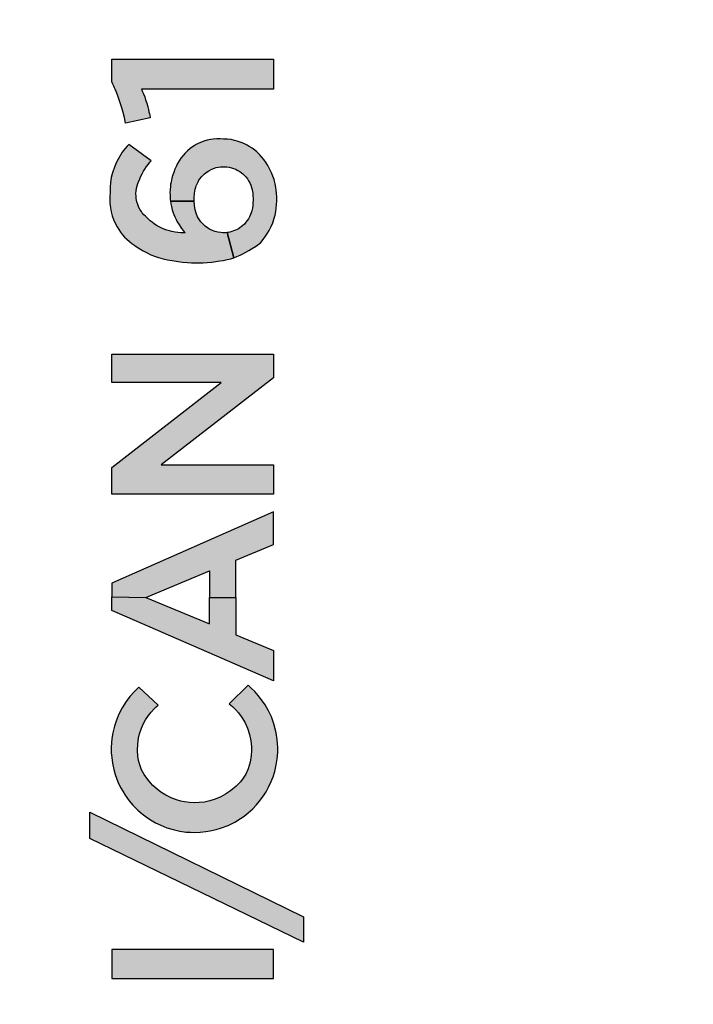
# Model space of a CAD drawing. Units: inches. Extents: x 0.3 to 40.4, y 3.3 to 15.6.
# Drawn here: x 30.1 to 30.2, y 9.6 to 9.7 of the extents above; entities that cross this region are included whole.
import ezdxf

# ---------------------------------------------------------------- set-up
doc = ezdxf.new("R2010")
doc.units = ezdxf.units.IN
doc.header["$LTSCALE"] = 0.2
doc.header["$MEASUREMENT"] = 0
doc.layers.add('PART', color=3, linetype='Continuous')
doc.layers.add('PMSBLUE294COM', color=5, linetype='Continuous')

msp = doc.modelspace()

# ---------------------------------------------------------------- hatches: boundary and pattern name
at = {"layer": 'PMSBLUE294COM'}
for points in [[(30.125475, 9.671616), (30.125355, 9.672158), (30.125228, 9.672659), (30.125093, 9.673136), (30.124913, 9.673703), (30.124806, 9.674012), (30.124664, 9.674393), (30.124526, 9.674742), (30.12443, 9.674972), (30.124382, 9.675083), (30.124299, 9.675271), (30.124218, 9.675449), (30.124144, 9.675608), (30.124098, 9.675705), (30.124098, 9.677912), (30.140074, 9.677912), (30.140074, 9.674972), (30.127041, 9.674972), (30.127152, 9.674712), (30.127237, 9.674502), (30.127352, 9.674197), (30.127448, 9.67392), (30.127553, 9.673588), (30.127653, 9.673232), (30.127725, 9.672947), (30.127777, 9.672718), (30.127815, 9.672535), (30.127845, 9.672385), (30.127886, 9.67215)], [(30.136147, 9.658328), (30.136455, 9.658449), (30.136778, 9.658589), (30.137056, 9.65872), (30.137343, 9.658866), (30.13765, 9.659035), (30.137908, 9.659188), (30.138284, 9.65943), (30.138537, 9.659607), (30.138813, 9.659833), (30.139067, 9.660132), (30.139298, 9.660443), (30.139494, 9.660743), (30.139658, 9.661028), (30.139848, 9.661412), (30.139993, 9.66176), (30.14015, 9.662231), (30.140229, 9.662531), (30.140299, 9.662876), (30.140349, 9.66322), (30.140379, 9.663556), (30.14039, 9.663926), (30.140396, 9.664301), (30.140378, 9.664713), (30.14035, 9.664991), (30.140313, 9.665245), (30.140238, 9.66562), (30.140175, 9.665869), (30.140121, 9.666054), (30.140013, 9.666375), (30.139876, 9.666714), (30.13972, 9.667043), (30.139514, 9.667414), (30.139344, 9.667681), (30.139109, 9.668011), (30.138903, 9.668272), (30.138673, 9.668527), (30.138426, 9.668765), (30.138233, 9.668929), (30.137964, 9.669134), (30.137679, 9.66932), (30.13748, 9.669434), (30.137135, 9.669606), (30.136871, 9.669715), (30.136489, 9.669844), (30.136226, 9.669913), (30.135876, 9.669981), (30.135539, 9.670023), (30.135147, 9.670043), (30.134797, 9.670052), (30.134471, 9.670053), (30.134126, 9.670028), (30.13385, 9.669989), (30.133506, 9.669915), (30.133203, 9.669827), (30.132949, 9.669735), (30.132714, 9.669634), (30.132428, 9.669489), (30.132226, 9.66937), (30.13199, 9.669212), (30.131829, 9.669092), (30.131581, 9.668884), (30.131351, 9.66866), (30.131143, 9.668428), (30.13093, 9.668153), (30.130759, 9.667896), (30.130605, 9.667625), (30.130488, 9.667384), (30.130343, 9.667053), (30.130219, 9.666748), (30.130131, 9.666493), (30.130037, 9.666169), (30.129953, 9.665792), (30.129918, 9.665592), (30.12989, 9.665387), (30.129858, 9.665021), (30.12985, 9.664756), (30.129853, 9.664485), (30.129866, 9.664255), (30.129882, 9.664081), (30.1299, 9.663923), (30.132238, 9.663923), (30.132235, 9.6641), (30.132242, 9.664254), (30.132251, 9.664355), (30.132269, 9.664569), (30.132279, 9.664711), (30.132301, 9.664886), (30.132341, 9.66509), (30.132391, 9.665275), (30.132443, 9.665431), (30.132527, 9.665634), (30.132618, 9.665814), (30.132711, 9.665973), (30.132814, 9.666125), (30.132955, 9.666305), (30.133089, 9.666451), (30.133244, 9.666598), (30.133383, 9.666712), (30.133531, 9.66682), (30.133685, 9.666917), (30.133916, 9.667039), (30.134157, 9.66714), (30.134414, 9.667221), (30.134647, 9.667272), (30.134848, 9.6673), (30.135046, 9.667314), (30.135287, 9.667312), (30.135476, 9.667297), (30.135708, 9.667261), (30.135934, 9.667207), (30.136137, 9.667141), (30.136247, 9.667098), (30.136377, 9.66704), (30.136556, 9.666948), (30.136753, 9.666827), (30.136919, 9.666707), (30.137055, 9.666594), (30.137219, 9.666438), (30.137346, 9.666298), (30.137493, 9.666108), (30.137615, 9.665924), (30.137725, 9.665724), (30.13783, 9.665487), (30.137908, 9.665262), (30.13797, 9.665019), (30.138016, 9.664713), (30.138039, 9.664416), (30.138057, 9.66422), (30.13806, 9.663963), (30.138046, 9.663753), (30.13802, 9.663437), (30.137991, 9.663204), (30.137936, 9.662946), (30.137878, 9.66275), (30.137815, 9.662582), (30.13771, 9.662355), (30.137608, 9.662172), (30.137486, 9.661989), (30.137356, 9.661822), (30.137204, 9.661654), (30.137056, 9.661514), (30.13691, 9.661393), (30.136751, 9.661279), (30.136608, 9.661189), (30.136476, 9.661116), (30.136332, 9.661046), (30.136134, 9.660966), (30.135959, 9.660908), (30.135769, 9.660859), (30.135605, 9.660828), (30.135505, 9.660814)], [(30.128, 9.667898), (30.125794, 9.669515), (30.125618, 9.669328), (30.125394, 9.669067), (30.125144, 9.668739), (30.124851, 9.668289), (30.124724, 9.668065), (30.124533, 9.667685), (30.12436, 9.667273), (30.124198, 9.666791), (30.124151, 9.666623), (30.124059, 9.666229), (30.123984, 9.66576), (30.123943, 9.665297), (30.123934, 9.664869), (30.123914, 9.664255), (30.123925, 9.663698), (30.123975, 9.663245), (30.124048, 9.662864), (30.124155, 9.662466), (30.124279, 9.66211), (30.124435, 9.661746), (30.124636, 9.661362), (30.124792, 9.661107), (30.124961, 9.660862), (30.125169, 9.660595), (30.12537, 9.660367), (30.125592, 9.660142), (30.125845, 9.659914), (30.126092, 9.65972), (30.126377, 9.659518), (30.12662, 9.659356), (30.126882, 9.659193), (30.127205, 9.659006), (30.12761, 9.658792), (30.127964, 9.658623), (30.128324, 9.658468), (30.128718, 9.65835), (30.129182, 9.658228), (30.129613, 9.658129), (30.130077, 9.658038), (30.13065, 9.657949), (30.131099, 9.657895), (30.131571, 9.657855), (30.13198, 9.657833), (30.132453, 9.657822), (30.132709, 9.657823), (30.133115, 9.657834), (30.13352, 9.657856), (30.133982, 9.657896), (30.134381, 9.657943), (30.134779, 9.658002), (30.135095, 9.658057), (30.135496, 9.658137), (30.135869, 9.658229), (30.136147, 9.658328), (30.135505, 9.660814), (30.135327, 9.660797), (30.13508, 9.660792), (30.134856, 9.660806), (30.134586, 9.660847), (30.134328, 9.660911), (30.134105, 9.660987), (30.133758, 9.661149), (30.13356, 9.661268), (30.133322, 9.661443), (30.133082, 9.661664), (30.132906, 9.661862), (30.13275, 9.662074), (30.132583, 9.662359), (30.132421, 9.662739), (30.132335, 9.663044), (30.132272, 9.663476), (30.132238, 9.663923), (30.1299, 9.663923), (30.129942, 9.663653), (30.130001, 9.663367), (30.13008, 9.663066), (30.130147, 9.662848), (30.130237, 9.662595), (30.130334, 9.662357), (30.130453, 9.662101), (30.130566, 9.661882), (30.130712, 9.661629), (30.130876, 9.661375), (30.131001, 9.6612), (30.131141, 9.661018), (30.131255, 9.66088), (30.131341, 9.660781), (30.131118, 9.660778), (30.13092, 9.660784), (30.130632, 9.660806), (30.130354, 9.660843), (30.130028, 9.660907), (30.129796, 9.660966), (30.129545, 9.661044), (30.129334, 9.661121), (30.129115, 9.661212), (30.12891, 9.661309), (30.128588, 9.661485), (30.128338, 9.661644), (30.128093, 9.661821), (30.127907, 9.66197), (30.127757, 9.662102), (30.127565, 9.662288), (30.127427, 9.662414), (30.127272, 9.662574), (30.127113, 9.662766), (30.127025, 9.662887), (30.126911, 9.663069), (30.12679, 9.663296), (30.126671, 9.663583), (30.126589, 9.663849), (30.126551, 9.664019), (30.126526, 9.664162), (30.126502, 9.664375), (30.126495, 9.664686), (30.126508, 9.664902), (30.126549, 9.665184), (30.126603, 9.665414), (30.126682, 9.665667), (30.126768, 9.665888), (30.126863, 9.666118), (30.126983, 9.666378), (30.127101, 9.666607), (30.127241, 9.666855), (30.127383, 9.667084), (30.127548, 9.667328), (30.127718, 9.667557), (30.127871, 9.667747)], [(30.140074, 9.63499), (30.124098, 9.63499), (30.124098, 9.637602), (30.134914, 9.645991), (30.124098, 9.645991), (30.124098, 9.648798), (30.140074, 9.648798), (30.140074, 9.646478), (30.12898, 9.637873), (30.140074, 9.637873)], [(30.124098, 9.624849), (30.127462, 9.624793), (30.133768, 9.627411), (30.133768, 9.624793), (30.136342, 9.624793), (30.136342, 9.628479), (30.140074, 9.630028), (30.140074, 9.633253), (30.124098, 9.626197)], [(30.140074, 9.616561), (30.124098, 9.623504), (30.124098, 9.624849), (30.127462, 9.624793), (30.133768, 9.622176), (30.133768, 9.624793), (30.136342, 9.624793), (30.136342, 9.621107), (30.140074, 9.619558)], [(30.128691, 9.614154), (30.126767, 9.615921), (30.126348, 9.615515), (30.125895, 9.615004), (30.125518, 9.614502), (30.125128, 9.613883), (30.124814, 9.613273), (30.124562, 9.612669), (30.124373, 9.612092), (30.124213, 9.611437), (30.124118, 9.610863), (30.124053, 9.610004), (30.124058, 9.60946), (30.124094, 9.608972), (30.124167, 9.608434), (30.1243, 9.607803), (30.124441, 9.607309), (30.124718, 9.606568), (30.124972, 9.606032), (30.125181, 9.605652), (30.125427, 9.605259), (30.125834, 9.604699), (30.126195, 9.604275), (30.126675, 9.603791), (30.127099, 9.603422), (30.127483, 9.60313), (30.127931, 9.60283), (30.128414, 9.602552), (30.128947, 9.602292), (30.129552, 9.602053), (30.130153, 9.601868), (30.130807, 9.601721), (30.131457, 9.60163), (30.13188, 9.601599), (30.132275, 9.601589), (30.132822, 9.601607), (30.133387, 9.601665), (30.133827, 9.601737), (30.134407, 9.60187), (30.134854, 9.602004), (30.135589, 9.602287), (30.136242, 9.602609), (30.136825, 9.602962), (30.137173, 9.603207), (30.137557, 9.60351), (30.138024, 9.603933), (30.138358, 9.604278), (30.138665, 9.604636), (30.139083, 9.605199), (30.139336, 9.605597), (30.139592, 9.606059), (30.139851, 9.606613), (30.140033, 9.607084), (30.140195, 9.607596), (30.140349, 9.60825), (30.140445, 9.608869), (30.140493, 9.609489), (30.140498, 9.609974), (30.140445, 9.610759), (30.140339, 9.611429), (30.140112, 9.612306), (30.13986, 9.612991), (30.13958, 9.613591), (30.139236, 9.614192), (30.138898, 9.614689), (30.138559, 9.615119), (30.138222, 9.615494), (30.137871, 9.615841), (30.137559, 9.616116), (30.135692, 9.614287), (30.136014, 9.614022), (30.136318, 9.613731), (30.136609, 9.613406), (30.13689, 9.613037), (30.137232, 9.612482), (30.137506, 9.611893), (30.137714, 9.611266), (30.137846, 9.610622), (30.1379, 9.610033), (30.137901, 9.60963), (30.137869, 9.609185), (30.137756, 9.608531), (30.137561, 9.607877), (30.137335, 9.607348), (30.137085, 9.606956), (30.136802, 9.606593), (30.13638, 9.606145), (30.135829, 9.605679), (30.135343, 9.605353), (30.134867, 9.605096), (30.134298, 9.604858), (30.133783, 9.604699), (30.13326, 9.604589), (30.132743, 9.604528), (30.132314, 9.604513), (30.131785, 9.604537), (30.131271, 9.604606), (30.130909, 9.604683), (30.130484, 9.604805), (30.129962, 9.605003), (30.129432, 9.605267), (30.128959, 9.605564), (30.128588, 9.605843), (30.128173, 9.606217), (30.127914, 9.606492), (30.127648, 9.606814), (30.12731, 9.607303), (30.127054, 9.607762), (30.126894, 9.608159), (30.126758, 9.608695), (30.12669, 9.609108), (30.126647, 9.609669), (30.126666, 9.610298), (30.126748, 9.61088), (30.126854, 9.611331), (30.12704, 9.611883), (30.127238, 9.612328), (30.127442, 9.6127), (30.127732, 9.613137), (30.127988, 9.613462), (30.128294, 9.613794), (30.128484, 9.613975)], [(30.143037, 9.590765), (30.121935, 9.600991), (30.121935, 9.603583), (30.143037, 9.593261)], [(30.124098, 9.587178), (30.140074, 9.587178), (30.140074, 9.590023), (30.124098, 9.590023)]]:
    msp.add_hatch(color=7, dxfattribs=at).paths.add_polyline_path(points)

# ---------------------------------------------------------------- linework, layer by layer
at = {"layer": 'PART', "color": 7}
for radius, start, end in [(0.76286, 73.521339, 69.011241), (0.736141, 71.284994, 66.373737), (0.612754, 55.478218, 44.797116)]:
    msp.add_arc((30.028122, 9.4181), radius, start, end, dxfattribs=at)
at = {"layer": 'PMSBLUE294COM', "color": 7}
for points in [[(30.125475, 9.671616), (30.125355, 9.672158), (30.125228, 9.672659), (30.125093, 9.673136), (30.124913, 9.673703), (30.124806, 9.674012), (30.124664, 9.674393), (30.124526, 9.674742), (30.12443, 9.674972), (30.124382, 9.675083), (30.124299, 9.675271), (30.124218, 9.675449), (30.124144, 9.675608), (30.124098, 9.675705), (30.124098, 9.677912), (30.140074, 9.677912), (30.140074, 9.674972), (30.127041, 9.674972), (30.127152, 9.674712), (30.127237, 9.674502), (30.127352, 9.674197), (30.127448, 9.67392), (30.127553, 9.673588), (30.127653, 9.673232), (30.127725, 9.672947), (30.127777, 9.672718), (30.127815, 9.672535), (30.127845, 9.672385), (30.127886, 9.67215)], [(30.136147, 9.658328), (30.136455, 9.658449), (30.136778, 9.658589), (30.137056, 9.65872), (30.137343, 9.658866), (30.13765, 9.659035), (30.137908, 9.659188), (30.138284, 9.65943), (30.138537, 9.659607), (30.138813, 9.659833), (30.139067, 9.660132), (30.139298, 9.660443), (30.139494, 9.660743), (30.139658, 9.661028), (30.139848, 9.661412), (30.139993, 9.66176), (30.14015, 9.662231), (30.140229, 9.662531), (30.140299, 9.662876), (30.140349, 9.66322), (30.140379, 9.663556), (30.14039, 9.663926), (30.140396, 9.664301), (30.140378, 9.664713), (30.14035, 9.664991), (30.140313, 9.665245), (30.140238, 9.66562), (30.140175, 9.665869), (30.140121, 9.666054), (30.140013, 9.666375), (30.139876, 9.666714), (30.13972, 9.667043), (30.139514, 9.667414), (30.139344, 9.667681), (30.139109, 9.668011), (30.138903, 9.668272), (30.138673, 9.668527), (30.138426, 9.668765), (30.138233, 9.668929), (30.137964, 9.669134), (30.137679, 9.66932), (30.13748, 9.669434), (30.137135, 9.669606), (30.136871, 9.669715), (30.136489, 9.669844), (30.136226, 9.669913), (30.135876, 9.669981), (30.135539, 9.670023), (30.135147, 9.670043), (30.134797, 9.670052), (30.134471, 9.670053), (30.134126, 9.670028), (30.13385, 9.669989), (30.133506, 9.669915), (30.133203, 9.669827), (30.132949, 9.669735), (30.132714, 9.669634), (30.132428, 9.669489), (30.132226, 9.66937), (30.13199, 9.669212), (30.131829, 9.669092), (30.131581, 9.668884), (30.131351, 9.66866), (30.131143, 9.668428), (30.13093, 9.668153), (30.130759, 9.667896), (30.130605, 9.667625), (30.130488, 9.667384), (30.130343, 9.667053), (30.130219, 9.666748), (30.130131, 9.666493), (30.130037, 9.666169), (30.129953, 9.665792), (30.129918, 9.665592), (30.12989, 9.665387), (30.129858, 9.665021), (30.12985, 9.664756), (30.129853, 9.664485), (30.129866, 9.664255), (30.129882, 9.664081), (30.1299, 9.663923), (30.132238, 9.663923), (30.132235, 9.6641), (30.132242, 9.664254), (30.132251, 9.664355), (30.132269, 9.664569), (30.132279, 9.664711), (30.132301, 9.664886), (30.132341, 9.66509), (30.132391, 9.665275), (30.132443, 9.665431), (30.132527, 9.665634), (30.132618, 9.665814), (30.132711, 9.665973), (30.132814, 9.666125), (30.132955, 9.666305), (30.133089, 9.666451), (30.133244, 9.666598), (30.133383, 9.666712), (30.133531, 9.66682), (30.133685, 9.666917), (30.133916, 9.667039), (30.134157, 9.66714), (30.134414, 9.667221), (30.134647, 9.667272), (30.134848, 9.6673), (30.135046, 9.667314), (30.135287, 9.667312), (30.135476, 9.667297), (30.135708, 9.667261), (30.135934, 9.667207), (30.136137, 9.667141), (30.136247, 9.667098), (30.136377, 9.66704), (30.136556, 9.666948), (30.136753, 9.666827), (30.136919, 9.666707), (30.137055, 9.666594), (30.137219, 9.666438), (30.137346, 9.666298), (30.137493, 9.666108), (30.137615, 9.665924), (30.137725, 9.665724), (30.13783, 9.665487), (30.137908, 9.665262), (30.13797, 9.665019), (30.138016, 9.664713), (30.138039, 9.664416), (30.138057, 9.66422), (30.13806, 9.663963), (30.138046, 9.663753), (30.13802, 9.663437), (30.137991, 9.663204), (30.137936, 9.662946), (30.137878, 9.66275), (30.137815, 9.662582), (30.13771, 9.662355), (30.137608, 9.662172), (30.137486, 9.661989), (30.137356, 9.661822), (30.137204, 9.661654), (30.137056, 9.661514), (30.13691, 9.661393), (30.136751, 9.661279), (30.136608, 9.661189), (30.136476, 9.661116), (30.136332, 9.661046), (30.136134, 9.660966), (30.135959, 9.660908), (30.135769, 9.660859), (30.135605, 9.660828), (30.135505, 9.660814)], [(30.128, 9.667898), (30.125794, 9.669515), (30.125618, 9.669328), (30.125394, 9.669067), (30.125144, 9.668739), (30.124851, 9.668289), (30.124724, 9.668065), (30.124533, 9.667685), (30.12436, 9.667273), (30.124198, 9.666791), (30.124151, 9.666623), (30.124059, 9.666229), (30.123984, 9.66576), (30.123943, 9.665297), (30.123934, 9.664869), (30.123914, 9.664255), (30.123925, 9.663698), (30.123975, 9.663245), (30.124048, 9.662864), (30.124155, 9.662466), (30.124279, 9.66211), (30.124435, 9.661746), (30.124636, 9.661362), (30.124792, 9.661107), (30.124961, 9.660862), (30.125169, 9.660595), (30.12537, 9.660367), (30.125592, 9.660142), (30.125845, 9.659914), (30.126092, 9.65972), (30.126377, 9.659518), (30.12662, 9.659356), (30.126882, 9.659193), (30.127205, 9.659006), (30.12761, 9.658792), (30.127964, 9.658623), (30.128324, 9.658468), (30.128718, 9.65835), (30.129182, 9.658228), (30.129613, 9.658129), (30.130077, 9.658038), (30.13065, 9.657949), (30.131099, 9.657895), (30.131571, 9.657855), (30.13198, 9.657833), (30.132453, 9.657822), (30.132709, 9.657823), (30.133115, 9.657834), (30.13352, 9.657856), (30.133982, 9.657896), (30.134381, 9.657943), (30.134779, 9.658002), (30.135095, 9.658057), (30.135496, 9.658137), (30.135869, 9.658229), (30.136147, 9.658328), (30.135505, 9.660814), (30.135327, 9.660797), (30.13508, 9.660792), (30.134856, 9.660806), (30.134586, 9.660847), (30.134328, 9.660911), (30.134105, 9.660987), (30.133758, 9.661149), (30.13356, 9.661268), (30.133322, 9.661443), (30.133082, 9.661664), (30.132906, 9.661862), (30.13275, 9.662074), (30.132583, 9.662359), (30.132421, 9.662739), (30.132335, 9.663044), (30.132272, 9.663476), (30.132238, 9.663923), (30.1299, 9.663923), (30.129942, 9.663653), (30.130001, 9.663367), (30.13008, 9.663066), (30.130147, 9.662848), (30.130237, 9.662595), (30.130334, 9.662357), (30.130453, 9.662101), (30.130566, 9.661882), (30.130712, 9.661629), (30.130876, 9.661375), (30.131001, 9.6612), (30.131141, 9.661018), (30.131255, 9.66088), (30.131341, 9.660781), (30.131118, 9.660778), (30.13092, 9.660784), (30.130632, 9.660806), (30.130354, 9.660843), (30.130028, 9.660907), (30.129796, 9.660966), (30.129545, 9.661044), (30.129334, 9.661121), (30.129115, 9.661212), (30.12891, 9.661309), (30.128588, 9.661485), (30.128338, 9.661644), (30.128093, 9.661821), (30.127907, 9.66197), (30.127757, 9.662102), (30.127565, 9.662288), (30.127427, 9.662414), (30.127272, 9.662574), (30.127113, 9.662766), (30.127025, 9.662887), (30.126911, 9.663069), (30.12679, 9.663296), (30.126671, 9.663583), (30.126589, 9.663849), (30.126551, 9.664019), (30.126526, 9.664162), (30.126502, 9.664375), (30.126495, 9.664686), (30.126508, 9.664902), (30.126549, 9.665184), (30.126603, 9.665414), (30.126682, 9.665667), (30.126768, 9.665888), (30.126863, 9.666118), (30.126983, 9.666378), (30.127101, 9.666607), (30.127241, 9.666855), (30.127383, 9.667084), (30.127548, 9.667328), (30.127718, 9.667557), (30.127871, 9.667747)], [(30.140074, 9.63499), (30.124098, 9.63499), (30.124098, 9.637602), (30.134914, 9.645991), (30.124098, 9.645991), (30.124098, 9.648798), (30.140074, 9.648798), (30.140074, 9.646478), (30.12898, 9.637873), (30.140074, 9.637873)], [(30.124098, 9.624849), (30.127462, 9.624793), (30.133768, 9.627411), (30.133768, 9.624793), (30.136342, 9.624793), (30.136342, 9.628479), (30.140074, 9.630028), (30.140074, 9.633253), (30.124098, 9.626197)], [(30.140074, 9.616561), (30.124098, 9.623504), (30.124098, 9.624849), (30.127462, 9.624793), (30.133768, 9.622176), (30.133768, 9.624793), (30.136342, 9.624793), (30.136342, 9.621107), (30.140074, 9.619558)], [(30.128691, 9.614154), (30.126767, 9.615921), (30.126348, 9.615515), (30.125895, 9.615004), (30.125518, 9.614502), (30.125128, 9.613883), (30.124814, 9.613273), (30.124562, 9.612669), (30.124373, 9.612092), (30.124213, 9.611437), (30.124118, 9.610863), (30.124053, 9.610004), (30.124058, 9.60946), (30.124094, 9.608972), (30.124167, 9.608434), (30.1243, 9.607803), (30.124441, 9.607309), (30.124718, 9.606568), (30.124972, 9.606032), (30.125181, 9.605652), (30.125427, 9.605259), (30.125834, 9.604699), (30.126195, 9.604275), (30.126675, 9.603791), (30.127099, 9.603422), (30.127483, 9.60313), (30.127931, 9.60283), (30.128414, 9.602552), (30.128947, 9.602292), (30.129552, 9.602053), (30.130153, 9.601868), (30.130807, 9.601721), (30.131457, 9.60163), (30.13188, 9.601599), (30.132275, 9.601589), (30.132822, 9.601607), (30.133387, 9.601665), (30.133827, 9.601737), (30.134407, 9.60187), (30.134854, 9.602004), (30.135589, 9.602287), (30.136242, 9.602609), (30.136825, 9.602962), (30.137173, 9.603207), (30.137557, 9.60351), (30.138024, 9.603933), (30.138358, 9.604278), (30.138665, 9.604636), (30.139083, 9.605199), (30.139336, 9.605597), (30.139592, 9.606059), (30.139851, 9.606613), (30.140033, 9.607084), (30.140195, 9.607596), (30.140349, 9.60825), (30.140445, 9.608869), (30.140493, 9.609489), (30.140498, 9.609974), (30.140445, 9.610759), (30.140339, 9.611429), (30.140112, 9.612306), (30.13986, 9.612991), (30.13958, 9.613591), (30.139236, 9.614192), (30.138898, 9.614689), (30.138559, 9.615119), (30.138222, 9.615494), (30.137871, 9.615841), (30.137559, 9.616116), (30.135692, 9.614287), (30.136014, 9.614022), (30.136318, 9.613731), (30.136609, 9.613406), (30.13689, 9.613037), (30.137232, 9.612482), (30.137506, 9.611893), (30.137714, 9.611266), (30.137846, 9.610622), (30.1379, 9.610033), (30.137901, 9.60963), (30.137869, 9.609185), (30.137756, 9.608531), (30.137561, 9.607877), (30.137335, 9.607348), (30.137085, 9.606956), (30.136802, 9.606593), (30.13638, 9.606145), (30.135829, 9.605679), (30.135343, 9.605353), (30.134867, 9.605096), (30.134298, 9.604858), (30.133783, 9.604699), (30.13326, 9.604589), (30.132743, 9.604528), (30.132314, 9.604513), (30.131785, 9.604537), (30.131271, 9.604606), (30.130909, 9.604683), (30.130484, 9.604805), (30.129962, 9.605003), (30.129432, 9.605267), (30.128959, 9.605564), (30.128588, 9.605843), (30.128173, 9.606217), (30.127914, 9.606492), (30.127648, 9.606814), (30.12731, 9.607303), (30.127054, 9.607762), (30.126894, 9.608159), (30.126758, 9.608695), (30.12669, 9.609108), (30.126647, 9.609669), (30.126666, 9.610298), (30.126748, 9.61088), (30.126854, 9.611331), (30.12704, 9.611883), (30.127238, 9.612328), (30.127442, 9.6127), (30.127732, 9.613137), (30.127988, 9.613462), (30.128294, 9.613794), (30.128484, 9.613975)], [(30.143037, 9.590765), (30.121935, 9.600991), (30.121935, 9.603583), (30.143037, 9.593261)], [(30.124098, 9.587178), (30.140074, 9.587178), (30.140074, 9.590023), (30.124098, 9.590023)]]:
    msp.add_lwpolyline(points, close=True, dxfattribs=at)

doc.saveas('drawing.dxf')
